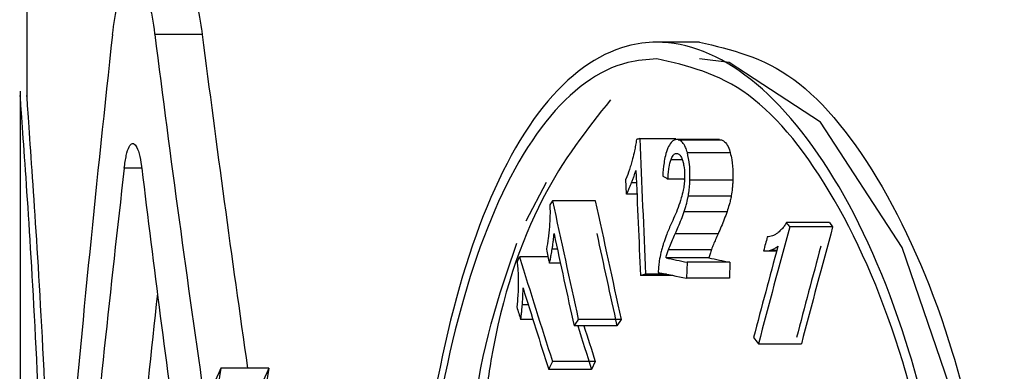
# Model space of a CAD drawing. Units: millimetres. Extents: x 5 to 292, y 5 to 415.
# Drawn here: x 34 to 36, y 232 to 233 of the extents above; entities that cross this region are included whole.
import ezdxf

# ---------------------------------------------------------------- set-up
doc = ezdxf.new("R2010")
doc.units = ezdxf.units.MM

msp = doc.modelspace()

# ---------------------------------------------------------------- linework, layer by layer
at = {"color": 7, "linetype": 'Continuous', "lineweight": 25}
for p, q in [((34.0871, 233.293), (34.0871, 232.9005)), ((34.3522, 232.9957), (34.2805, 232.9957)), ((35.1031, 232.9843), (35.0384, 232.9843)), ((34.0771, 232.9101), (34.0771, 232.0101)), ((35.0672, 232.8385), (35.0126, 232.8385)), ((35.1331, 232.8371), (35.0684, 232.8371)), ((35.0705, 232.8369), (35.1352, 232.8369)), ((35.0773, 232.8385), (35.0773, 232.8371)), ((35.0846, 232.8175), (35.1493, 232.8175)), ((34.8415, 232.7142), (34.872, 232.7726)), ((34.9929, 232.7548), (34.9919, 232.7773)), ((35.0803, 232.7775), (35.0554, 232.7775)), ((35.0799, 232.7775), (35.0801, 232.7745)), ((35.0885, 232.7761), (35.1532, 232.7761)), ((34.9457, 232.7446), (34.881, 232.7446)), ((35.0084, 232.7548), (34.9929, 232.7548)), ((35.0861, 232.7521), (35.1509, 232.7521)), ((35.0799, 232.7285), (35.1446, 232.7285)), ((35.2992, 232.7116), (35.2343, 232.7116)), ((35.2992, 232.7116), (35.304, 232.7053)), ((35.304, 232.7053), (35.2391, 232.7053)), ((35.1311, 232.6949), (35.0663, 232.6949)), ((35.0563, 232.6711), (35.121, 232.6711)), ((35.203, 232.6689), (35.2194, 232.6689)), ((34.8276, 232.6519), (34.8311, 232.6599)), ((34.8743, 232.6599), (34.8311, 232.6599)), ((35.1171, 232.6583), (35.0524, 232.6583)), ((35.0841, 232.6518), (35.0832, 232.6277)), ((35.1489, 232.6518), (35.0841, 232.6518)), ((35.1489, 232.6518), (35.148, 232.6277)), ((34.893, 232.6503), (34.8763, 232.6503)), ((35.0627, 232.6319), (35.0138, 232.6319)), ((35.053, 232.6339), (35.0215, 232.6339)), ((35.148, 232.6277), (35.0832, 232.6277)), ((34.8514, 232.5652), (34.833, 232.5652)), ((34.9847, 232.5652), (34.92, 232.5652)), ((34.9847, 232.5652), (34.9782, 232.5559)), ((34.9782, 232.5559), (34.9135, 232.5559)), ((35.1919, 232.5285), (35.2567, 232.5285)), ((34.4526, 232.4917), (34.3803, 232.4917)), ((34.94, 232.4897), (34.8753, 232.4897)), ((34.9456, 232.5018), (34.8809, 232.5018)), ((34.9456, 232.5018), (34.94, 232.4897))]:
    msp.add_line(p, q, dxfattribs=at)
at = {"color": 8, "linetype": 'Continuous', "lineweight": 25}
for p, q in [((35.06, 232.8071), (35.0768, 232.8071)), ((34.2609, 232.7938), (34.2344, 232.7938)), ((35.0003, 232.7721), (35.0076, 232.7721)), ((34.8805, 232.6719), (34.8883, 232.6719)), ((35.2103, 232.6701), (35.2197, 232.6701)), ((34.8355, 232.5879), (34.8443, 232.5879))]:
    msp.add_line(p, q, dxfattribs=at)
at = {"color": 7, "linetype": 'Continuous', "lineweight": 25, "flags": 128}
msp.add_lwpolyline([(35.1291, 231.0196), (35.2415, 231.0642), (35.3713, 231.2226), (35.4749, 231.4675), (35.5359, 231.7712), (35.5443, 232.0974), (35.4996, 232.4093), (35.409, 232.6742), (35.2858, 232.8633), (35.1477, 232.9535), (35.1031, 232.9593), (35.1031, 232.9593)], dxfattribs=at)
at = {"color": 7, "linetype": 'Continuous', "lineweight": 25}
for centre, major_axis, ratio, start_param, end_param in [((45.3371, 229.3317), (0, 19.6002), 0.577545, 1.382753, 1.4168), ((45.3371, 237.1995), (0, 19.6002), 0.577545, 1.786952, 1.816218), ((45.3371, 237.1995), (0, 19.479), 0.577545, 1.788318, 1.814899), ((45.3371, 232.8026), (11.3199, 0.466), 0.098259, 2.71503, 2.71609), ((45.3371, 236.0065), (-4.3742, 106.2565), 0.098259, 1.59657, 1.598497), ((45.3371, 228.9718), (0, 19.6002), 0.577545, 1.374539, 1.40285), ((45.3371, 236.8395), (0, 19.6002), 0.577545, 1.778704, 1.802048), ((45.3371, 235.8272), (-4.3742, 106.2565), 0.098259, 1.595333, 1.596827), ((45.3371, 232.8772), (11.318, -1.0235), 0.207245, 3.590292, 3.591989), ((45.3371, 232.7414), (11.2101, 3.2232), 0.488287, 2.608896, 2.609832), ((45.3371, 232.755), (-5.744, 19.9769), 0.488287, 1.431823, 1.44072), ((45.3371, 232.755), (-5.7084, 19.8534), 0.488287, 1.431827, 1.440779), ((45.3371, 233.2185), (11.1732, -3.544), 0.512802, 3.770845, 3.771782), ((45.3371, 231.2565), (5.9548, 18.7737), 0.512802, 1.655793, 1.665114), ((45.3371, 231.2565), (5.918, 18.6576), 0.512802, 1.655317, 1.664697), ((45.3371, 232.7161), (-5.744, 19.9769), 0.488287, 1.432353, 1.439257), ((45.3371, 232.7161), (-5.7084, 19.8534), 0.488287, 1.43236, 1.439306), ((45.3371, 231.3675), (5.9548, 18.7737), 0.512802, 1.662452, 1.66355), ((45.3371, 232.6389), (-5.744, 19.9769), 0.488287, 1.429703, 1.430746), ((45.3371, 231.2936), (5.9548, 18.7737), 0.512802, 1.659299, 1.66656), ((45.3371, 231.2936), (5.918, 18.6576), 0.512802, 1.658845, 1.666152), ((45.3371, 232.5085), (-7.9388, 12.582), 0.641358, 1.175118, 1.186763), ((45.3371, 232.6958), (11.32, -0.377), 0.079799, 3.575271, 3.581928), ((45.3371, 232.6958), (11.25, -0.3747), 0.079799, 3.57551, 3.582208), ((45.3371, 232.6715), (11.32, -0.377), 0.079799, 3.572796, 3.581743), ((45.3371, 232.5956), (11.3199, 0.466), 0.098259, 2.713103, 2.714773), ((45.3371, 232.4789), (-7.9388, 12.582), 0.641358, 1.176391, 1.185474), ((45.3371, 228.9718), (0, 19.479), 0.577545, 1.383195, 1.396955), ((45.3371, 232.4199), (-7.9388, 12.582), 0.641358, 1.174165, 1.175561), ((45.3371, 232.5054), (11.2101, 3.2232), 0.488287, 2.599999, 2.601463), ((45.3371, 232.4789), (-7.8897, 12.5042), 0.641358, 1.180561, 1.185469), ((45.3371, 232.5085), (-7.8897, 12.5042), 0.641358, 1.18276, 1.186766), ((45.3371, 232.979), (11.1732, -3.544), 0.512802, 3.761015, 3.76246), ((45.3371, 227.5664), (0, 19.6002), 0.577545, 1.316789, 1.327254), ((45.3371, 230.8488), (11.32, 0), 0.577545, 2.887585, 2.896171), ((45.3371, 227.5664), (0, 19.479), 0.577545, 1.315173, 1.325707), ((45.3371, 230.8488), (11.25, 0), 0.577545, 2.885969, 2.894612), ((45.3371, 232.4972), (10.4934, 6.6209), 0.641358, 2.36387, 2.365159)]:
    msp.add_ellipse(centre, major_axis=major_axis, ratio=ratio, start_param=start_param, end_param=end_param, dxfattribs=at)
for points, knots in [([(34.2166, 232.9957), (34.2189, 233.0122), (34.2234, 233.0453), (34.234, 233.0764), (34.2461, 233.0891), (34.2589, 233.0806), (34.2707, 233.0518), (34.2775, 233.0186), (34.2802, 232.9983), (34.2805, 232.9957)], [0, 0, 0, 0, 0.1600587, 0.3200257, 0.4821465, 0.6467015, 0.8120592, 0.9759141, 1, 1, 1, 1]), ([(34.3189, 233.0847), (34.3227, 233.0834), (34.3308, 233.0808), (34.3424, 233.0514), (34.3492, 233.0186), (34.3518, 232.9983), (34.3522, 232.9957)], [0, 0, 0, 0, 0.294338, 0.624752, 0.952118, 1, 1, 1, 1]), ([(35.0384, 230.9843), (34.9928, 230.9952), (34.9015, 231.0172), (34.7903, 231.1886), (34.71, 231.4414), (34.666, 231.7577), (34.6597, 232.0991), (34.6914, 232.4276), (34.76, 232.7062), (34.8622, 232.9036), (34.9625, 232.9762), (35.0692, 232.9904), (35.1818, 232.946), (35.3184, 232.7802), (35.4276, 232.5247), (35.492, 232.2078), (35.5009, 231.8666), (35.4535, 231.54), (35.3577, 231.2626), (35.2283, 231.066), (35.1158, 230.9905), (35.0536, 230.9855), (35.0384, 230.9843)], [0, 0, 0, 0, 0.053479, 0.106957, 0.160492, 0.214145, 0.267783, 0.321357, 0.374965, 0.42863, 0.482219, 0.499667, 0.553357, 0.60704, 0.660899, 0.714748, 0.768268, 0.821521, 0.874909, 0.928658, 0.982559, 1, 1, 1, 1]), ([(35.1031, 232.9843), (35.1508, 232.9732), (35.2461, 232.9511), (35.3834, 232.7789), (35.4926, 232.525), (35.5572, 232.2077), (35.5661, 231.8666), (35.5186, 231.5401), (35.4227, 231.2623), (35.2932, 231.0671), (35.1894, 230.994), (35.1357, 230.9883), (35.1291, 230.9876)], [0, 0, 0, 0, 0.109479, 0.218942, 0.328769, 0.438576, 0.547702, 0.656279, 0.765133, 0.874735, 0.984647, 1, 1, 1, 1]), ([(35.0384, 232.9593), (35.0848, 232.9485), (35.1777, 232.9269), (35.3111, 232.759), (35.4171, 232.5115), (35.4797, 232.2021), (35.4883, 231.8695), (35.4422, 231.5509), (35.3492, 231.2806), (35.2233, 231.0882), (35.1139, 231.0171), (35.0075, 231.0033), (34.9052, 231.0463), (34.796, 231.2072), (34.7175, 231.4554), (34.6743, 231.7634), (34.6681, 232.0964), (34.6992, 232.4166), (34.7665, 232.6885), (34.8666, 232.88), (34.9642, 232.9532), (35.0238, 232.9581), (35.0384, 232.9593)], [0, 0, 0, 0, 0.053695, 0.107383, 0.161238, 0.215082, 0.268606, 0.321875, 0.375273, 0.429019, 0.482914, 0.500325, 0.553814, 0.607302, 0.660842, 0.714494, 0.768133, 0.821714, 0.875327, 0.928991, 0.982582, 1, 1, 1, 1]), ([(34.0778, 232.9005), (34.0776, 232.9019), (34.076, 232.9119), (34.0829, 232.821), (34.0957, 232.6314), (34.1098, 232.3503), (34.1161, 232.0954), (34.1165, 231.9472), (34.1166, 231.9112)], [0, 0, 0, 0, 0.037739, 0.259799, 0.482086, 0.705112, 0.928225, 1, 1, 1, 1]), ([(34.0878, 232.9005), (34.0876, 232.9019), (34.086, 232.9119), (34.0929, 232.8211), (34.1056, 232.6312), (34.1201, 232.3555), (34.124, 232.1399), (34.1258, 232.0347)], [0, 0, 0, 0, 0.04113, 0.283157, 0.525433, 0.768516, 1, 1, 1, 1]), ([(34.9685, 232.8971), (34.9328, 232.8524), (34.8597, 232.7608), (34.7966, 232.5778), (34.7797, 232.4467), (34.776, 232.4177)], [0, 0, 0, 0, 0.425518, 0.872942, 1, 1, 1, 1]), ([(34.2344, 232.7938), (34.2354, 232.8007), (34.2373, 232.8144), (34.2418, 232.8273), (34.2469, 232.8325), (34.2522, 232.829), (34.257, 232.817), (34.2597, 232.8033), (34.2607, 232.7949), (34.2609, 232.7938)], [0, 0, 0, 0, 0.16027, 0.320417, 0.482847, 0.647614, 0.812876, 0.976398, 1, 1, 1, 1]), ([(35.0077, 232.8372), (35.0073, 232.8343), (35.0065, 232.8284), (35.0046, 232.8186), (35.003, 232.812), (35.0019, 232.8081)], [0, 0, 0, 0, 0.284797, 0.569559, 1, 1, 1, 1]), ([(35.0705, 232.8369), (35.069, 232.837), (35.0654, 232.8373), (35.0599, 232.8337), (35.0567, 232.8275), (35.0552, 232.8245)], [0, 0, 0, 0, 0.2665, 0.641698, 1, 1, 1, 1]), ([(35.0846, 232.8175), (35.0837, 232.8202), (35.0817, 232.8265), (35.0773, 232.8335), (35.0732, 232.8362), (35.0709, 232.8368), (35.0705, 232.8369)], [0, 0, 0, 0, 0.25199, 0.59056, 0.929165, 1, 1, 1, 1]), ([(35.1352, 232.8369), (35.1366, 232.8364), (35.14, 232.8353), (35.145, 232.8296), (35.148, 232.8223), (35.1492, 232.8179), (35.1493, 232.8175)], [0, 0, 0, 0, 0.251665, 0.606943, 0.956315, 1, 1, 1, 1]), ([(35.0552, 232.8245), (35.0539, 232.8207), (35.0514, 232.8139), (35.0488, 232.7992), (35.048, 232.7886), (35.0474, 232.7819)], [0, 0, 0, 0, 0.310213, 0.566628, 1, 1, 1, 1]), ([(35.06, 232.8071), (35.0609, 232.8092), (35.0628, 232.8135), (35.0663, 232.8163), (35.0685, 232.8161), (35.0695, 232.8161)], [0, 0, 0, 0, 0.366418, 0.735271, 1, 1, 1, 1]), ([(35.0695, 232.8161), (35.0703, 232.8158), (35.0723, 232.8151), (35.0751, 232.8117), (35.0769, 232.8073), (35.0777, 232.8046), (35.0778, 232.8041)], [0, 0, 0, 0, 0.248306, 0.588136, 0.925998, 1, 1, 1, 1]), ([(35.0885, 232.7761), (35.0886, 232.7801), (35.0887, 232.7877), (35.0879, 232.8021), (35.0859, 232.8114), (35.0846, 232.8175)], [0, 0, 0, 0, 0.279599, 0.533484, 1, 1, 1, 1]), ([(35.1493, 232.8175), (35.1502, 232.8139), (35.1524, 232.8046), (35.1535, 232.79), (35.1533, 232.7797), (35.1532, 232.7761)], [0, 0, 0, 0, 0.280405, 0.747267, 1, 1, 1, 1]), ([(35.0019, 232.8081), (35.0012, 232.8053), (34.9997, 232.7998), (34.9965, 232.789), (34.9938, 232.782), (34.9919, 232.7773)], [0, 0, 0, 0, 0.253197, 0.506487, 1, 1, 1, 1]), ([(35.0554, 232.7775), (35.0556, 232.7807), (35.0559, 232.7869), (35.0571, 232.7973), (35.0589, 232.8034), (35.06, 232.8071)], [0, 0, 0, 0, 0.304134, 0.582361, 1, 1, 1, 1]), ([(35.0778, 232.8041), (35.0783, 232.8019), (35.0798, 232.7959), (35.0805, 232.7868), (35.0804, 232.7803), (35.0804, 232.7781)], [0, 0, 0, 0, 0.278535, 0.752296, 1, 1, 1, 1]), ([(35.0003, 232.7721), (35.001, 232.7737), (35.0023, 232.7769), (35.0046, 232.7829), (35.006, 232.7876), (35.0068, 232.7906)], [0, 0, 0, 0, 0.279856, 0.559677, 1, 1, 1, 1]), ([(34.9929, 232.7548), (34.9937, 232.7563), (34.9953, 232.7595), (34.9976, 232.7655), (34.9993, 232.7697), (35.0003, 232.7721)], [0, 0, 0, 0, 0.297623, 0.594561, 1, 1, 1, 1]), ([(35.0804, 232.7781), (35.0802, 232.7751), (35.0798, 232.7691), (35.0782, 232.7591), (35.0765, 232.7527), (35.0755, 232.7489)], [0, 0, 0, 0, 0.28675, 0.573096, 1, 1, 1, 1]), ([(35.0861, 232.7521), (35.0864, 232.754), (35.0871, 232.7579), (35.088, 232.7659), (35.0883, 232.772), (35.0885, 232.7761)], [0, 0, 0, 0, 0.251932, 0.504045, 1, 1, 1, 1]), ([(35.1532, 232.7761), (35.1532, 232.774), (35.153, 232.7699), (35.1523, 232.7617), (35.1515, 232.7559), (35.1509, 232.7521)], [0, 0, 0, 0, 0.251747, 0.50374, 1, 1, 1, 1]), ([(35.0755, 232.7489), (35.0739, 232.7439), (35.0708, 232.7342), (35.0653, 232.7211), (35.0616, 232.7128), (35.0597, 232.7087)], [0, 0, 0, 0, 0.336792, 0.668015, 1, 1, 1, 1]), ([(35.0799, 232.7285), (35.0805, 232.7305), (35.0819, 232.7346), (35.0841, 232.7423), (35.0854, 232.7484), (35.0861, 232.7521)], [0, 0, 0, 0, 0.279695, 0.559501, 1, 1, 1, 1]), ([(35.1509, 232.7521), (35.1504, 232.7497), (35.1495, 232.745), (35.1474, 232.737), (35.1456, 232.7317), (35.1446, 232.7285)], [0, 0, 0, 0, 0.280139, 0.559927, 1, 1, 1, 1]), ([(34.8769, 232.7387), (34.8771, 232.7356), (34.8773, 232.7296), (34.8772, 232.7188), (34.8768, 232.7112), (34.8765, 232.7067)], [0, 0, 0, 0, 0.284863, 0.569581, 1, 1, 1, 1]), ([(35.0663, 232.6949), (35.0679, 232.6984), (35.071, 232.7055), (35.0756, 232.7166), (35.0784, 232.7245), (35.0799, 232.7285)], [0, 0, 0, 0, 0.329721, 0.664491, 1, 1, 1, 1]), ([(35.1446, 232.7285), (35.1432, 232.7246), (35.1404, 232.7167), (35.1358, 232.7057), (35.1326, 232.6985), (35.1311, 232.6949)], [0, 0, 0, 0, 0.329918, 0.664703, 1, 1, 1, 1]), ([(35.2343, 232.7116), (35.2332, 232.7098), (35.231, 232.7062), (35.2267, 232.7011), (35.2235, 232.6983), (35.2215, 232.6967)], [0, 0, 0, 0, 0.284319, 0.568344, 1, 1, 1, 1]), ([(34.8765, 232.7067), (34.8762, 232.7036), (34.8757, 232.6974), (34.8744, 232.6854), (34.8728, 232.6769), (34.8718, 232.6713)], [0, 0, 0, 0, 0.253036, 0.506145, 1, 1, 1, 1]), ([(35.0597, 232.7087), (35.0585, 232.7059), (35.056, 232.7005), (35.0522, 232.691), (35.0497, 232.6838), (35.0483, 232.6797)], [0, 0, 0, 0, 0.301108, 0.602265, 1, 1, 1, 1]), ([(35.2215, 232.6967), (35.2202, 232.6957), (35.2175, 232.6938), (35.2121, 232.6911), (35.208, 232.6905), (35.2053, 232.6901)], [0, 0, 0, 0, 0.2524, 0.504799, 1, 1, 1, 1]), ([(34.8805, 232.6719), (34.8809, 232.674), (34.8815, 232.6782), (34.8825, 232.6859), (34.883, 232.6916), (34.8833, 232.6951)], [0, 0, 0, 0, 0.279791, 0.559598, 1, 1, 1, 1]), ([(35.0563, 232.6711), (35.0569, 232.6726), (35.0588, 232.6776), (35.0622, 232.6854), (35.065, 232.6917), (35.0663, 232.6949)], [0, 0, 0, 0, 0.188868, 0.594347, 1, 1, 1, 1]), ([(35.1311, 232.6949), (35.1298, 232.6919), (35.1274, 232.6866), (35.124, 232.6788), (35.122, 232.6736), (35.121, 232.6711)], [0, 0, 0, 0, 0.377472, 0.68856, 1, 1, 1, 1]), ([(34.7615, 232.4112), (34.7617, 232.4139), (34.7719, 232.5195), (34.7999, 232.6011), (34.8273, 232.6806)], [0, 0, 0, 0, 0.025259, 1, 1, 1, 1]), ([(34.8763, 232.6503), (34.8768, 232.6523), (34.8778, 232.6564), (34.8792, 232.6636), (34.88, 232.6688), (34.8805, 232.6719)], [0, 0, 0, 0, 0.296997, 0.593911, 1, 1, 1, 1]), ([(35.0483, 232.6797), (35.0477, 232.6775), (35.0464, 232.6733), (35.0442, 232.6647), (35.0429, 232.658), (35.0422, 232.6537)], [0, 0, 0, 0, 0.264537, 0.529266, 1, 1, 1, 1]), ([(35.0524, 232.6583), (35.0527, 232.6595), (35.0533, 232.6618), (35.0546, 232.6661), (35.0556, 232.6691), (35.0563, 232.6711)], [0, 0, 0, 0, 0.263965, 0.527471, 1, 1, 1, 1]), ([(35.121, 232.6711), (35.1206, 232.67), (35.1199, 232.6679), (35.1186, 232.6637), (35.1177, 232.6604), (35.1171, 232.6583)], [0, 0, 0, 0, 0.263562, 0.527256, 1, 1, 1, 1]), ([(35.1998, 232.6692), (35.2008, 232.6691), (35.2029, 232.6688), (35.2064, 232.6691), (35.2089, 232.6697), (35.2103, 232.6701)], [0, 0, 0, 0, 0.296202, 0.592175, 1, 1, 1, 1]), ([(35.2103, 232.6701), (35.2113, 232.6704), (35.2134, 232.6711), (35.2171, 232.6728), (35.2197, 232.6748), (35.2213, 232.676)], [0, 0, 0, 0, 0.279099, 0.558235, 1, 1, 1, 1]), ([(34.8276, 232.6519), (34.8279, 232.649), (34.8286, 232.6431), (34.8292, 232.6324), (34.8293, 232.6247), (34.8293, 232.6201)], [0, 0, 0, 0, 0.284928, 0.569518, 1, 1, 1, 1]), ([(35.0422, 232.6537), (35.042, 232.6522), (35.0415, 232.6494), (35.041, 232.6437), (35.0408, 232.6393), (35.0407, 232.6364)], [0, 0, 0, 0, 0.254896, 0.50988, 1, 1, 1, 1]), ([(34.8293, 232.6201), (34.8293, 232.617), (34.8292, 232.6108), (34.8287, 232.5987), (34.8277, 232.5899), (34.8271, 232.5841)], [0, 0, 0, 0, 0.252951, 0.505928, 1, 1, 1, 1]), ([(34.8355, 232.5879), (34.8357, 232.5902), (34.836, 232.5948), (34.8365, 232.6032), (34.8365, 232.6092), (34.8365, 232.6129)], [0, 0, 0, 0, 0.279649, 0.559519, 1, 1, 1, 1]), ([(34.833, 232.5652), (34.8333, 232.5674), (34.834, 232.5717), (34.8348, 232.5793), (34.8353, 232.5847), (34.8355, 232.5879)], [0, 0, 0, 0, 0.296812, 0.593673, 1, 1, 1, 1])]:
    msp.add_open_spline(points, degree=3, knots=knots, dxfattribs=at)

doc.saveas('drawing.dxf')
